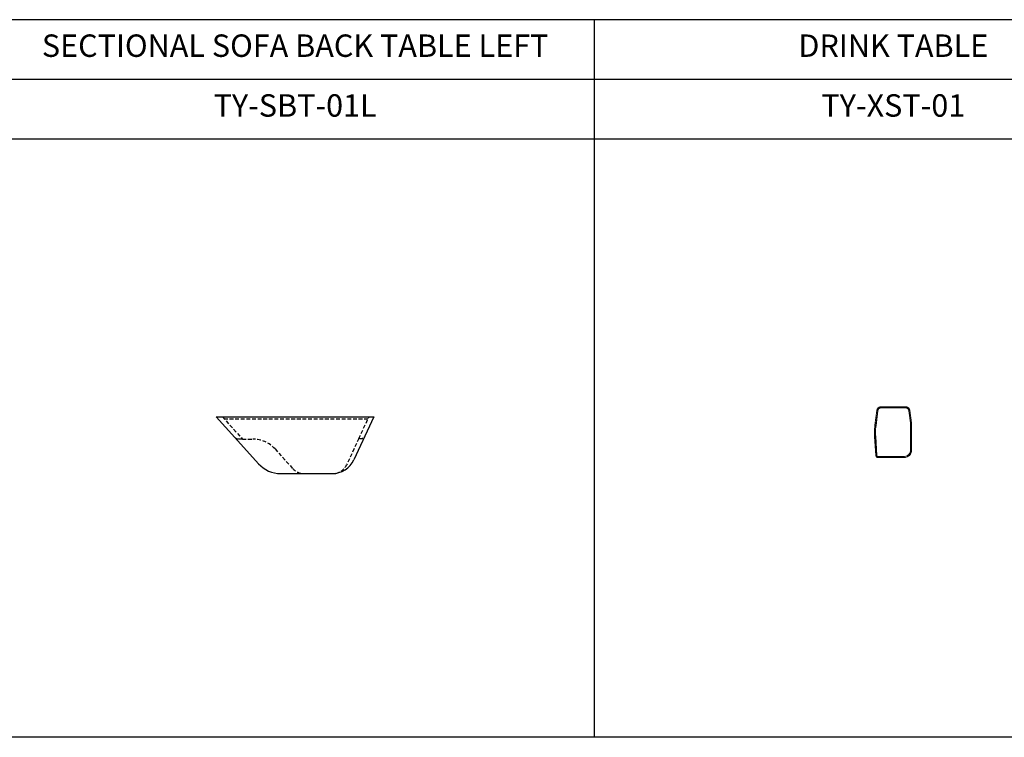
# Model space of a CAD drawing. Units: millimetres. Extents: x 0 to 4010, y -56 to 240.
# Drawn here: x 2606 to 2935, y 0 to 240 of the extents above; entities that cross this region are included whole.
import ezdxf

# ---------------------------------------------------------------- set-up
doc = ezdxf.new("R2010")
doc.units = ezdxf.units.MM
doc.linetypes.add('DASHED2', pattern=[0.375, 0.25, -0.125])
for name, color, linetype in [('HIDDEN', 8, 'DASHED2'), ('Model-Front', 7, 'Continuous'), ('Text', 6, 'Continuous')]:
    doc.layers.add(name, color=color, linetype=linetype)
doc.styles.get("Standard").update_dxf_attribs({"font": 'arial.ttf'})

# ---------------------------------------------------------------- blocks, each defined once
blk = doc.blocks.new('TY-XST-01 PLAN')
at = {"lineweight": 0}
for p, q in [((-5.54, 7.57), (-6.14, 2.68)), ((-6.13, 2.68), (-5.52, 7.57)), ((-5.81, 2.64), (-5.2, 7.53)), ((-5.79, 2.63), (-5.19, 7.53)), ((-5.53, 7.57), (-5.54, 7.57)), ((-5.53, 7.57), (-5.52, 7.57)), ((-5.52, 7.62), (-5.51, 7.67)), ((-5.52, 7.57), (-5.52, 7.62)), ((-5.2, 7.53), (-5.52, 7.57)), ((-5.51, 7.67), (-5.5, 7.72)), ((-5.5, 7.72), (-5.48, 7.77)), ((-5.48, 7.77), (-5.47, 7.82)), ((-5.47, 7.82), (-5.45, 7.87)), ((-5.45, 7.87), (-5.44, 7.91)), ((-5.44, 7.91), (-5.42, 7.96)), ((-5.42, 7.96), (-5.4, 8.01)), ((-5.4, 8.01), (-5.37, 8.05)), ((-5.37, 8.05), (-5.35, 8.1)), ((-5.35, 8.1), (-5.33, 8.14)), ((-5.33, 8.14), (-5.3, 8.19)), ((-5.3, 8.19), (-5.27, 8.23)), ((-5.27, 8.23), (-5.24, 8.27)), ((-5.24, 8.27), (-5.21, 8.31)), ((-5.21, 8.31), (-5.18, 8.35)), ((-5.2, 7.53), (-5.19, 7.53)), ((-5.19, 7.53), (-5.18, 7.56)), ((-5.18, 8.35), (-5.14, 8.39)), ((-5.18, 7.56), (-5.17, 7.6)), ((-5.17, 7.64), (-5.16, 7.68)), ((-5.17, 7.6), (-5.17, 7.64)), ((-5.16, 7.68), (-5.15, 7.72)), ((-5.15, 7.72), (-5.13, 7.76)), ((-5.14, 8.39), (-5.11, 8.43)), ((-5.13, 7.76), (-5.12, 7.79)), ((-5.12, 7.79), (-5.11, 7.83)), ((-5.11, 8.43), (-5.07, 8.46)), ((-5.11, 7.83), (-5.09, 7.87)), ((-5.09, 7.87), (-5.07, 7.9)), ((-5.07, 8.46), (-5.03, 8.5)), ((-5.07, 7.9), (-5.05, 7.94)), ((-5.05, 7.94), (-5.03, 7.97)), ((-5.03, 8.5), (-4.99, 8.53)), ((-5.03, 7.97), (-5.01, 8)), ((-5.01, 8), (-4.99, 8.04)), ((-4.99, 8.53), (-4.95, 8.56)), ((-4.99, 8.04), (-4.97, 8.07)), ((-4.97, 8.07), (-4.94, 8.1)), ((-4.95, 8.56), (-4.91, 8.59)), ((-4.94, 8.1), (-4.92, 8.13)), ((-4.92, 8.13), (-4.89, 8.16)), ((-4.91, 8.59), (-4.87, 8.62)), ((-4.89, 8.16), (-4.87, 8.19)), ((-4.87, 8.62), (-4.83, 8.65)), ((-4.87, 8.19), (-4.84, 8.22)), ((-4.84, 8.22), (-4.81, 8.24)), ((-4.83, 8.65), (-4.78, 8.68)), ((-4.81, 8.24), (-4.78, 8.27)), ((-4.78, 8.68), (-4.74, 8.7)), ((-4.78, 8.27), (-4.75, 8.29)), ((-4.75, 8.29), (-4.72, 8.32)), ((-4.74, 8.7), (-4.69, 8.72)), ((-4.72, 8.32), (-4.68, 8.34)), ((-4.69, 8.72), (-4.65, 8.74)), ((-4.68, 8.34), (-4.65, 8.36)), ((-4.65, 8.74), (-4.6, 8.76)), ((-4.65, 8.36), (-4.62, 8.38)), ((-4.62, 8.38), (-4.58, 8.4)), ((-4.6, 8.76), (-4.55, 8.78)), ((-4.58, 8.4), (-4.55, 8.42)), ((-4.55, 8.78), (-4.5, 8.8)), ((-4.55, 8.42), (-4.51, 8.43)), ((-4.51, 8.43), (-4.47, 8.45)), ((-4.5, 8.8), (-4.45, 8.81)), ((-4.47, 8.45), (-4.44, 8.46)), ((-4.45, 8.81), (-4.4, 8.83)), ((-4.44, 8.46), (-4.4, 8.48)), ((-4.4, 8.83), (-4.35, 8.84)), ((-4.4, 8.48), (-4.36, 8.49)), ((-4.36, 8.49), (-4.32, 8.5)), ((-4.35, 8.84), (-4.3, 8.85)), ((-4.32, 8.5), (-4.29, 8.51)), ((-4.3, 8.85), (-4.25, 8.86)), ((-4.29, 8.51), (-4.25, 8.51)), ((-4.25, 8.86), (-4.2, 8.86)), ((-4.25, 8.51), (-4.21, 8.52)), ((-4.21, 8.52), (-4.17, 8.52)), ((-4.2, 8.86), (-4.15, 8.87)), ((-4.17, 8.52), (-4.13, 8.53)), ((-4.15, 8.87), (-4.1, 8.87)), ((-4.13, 8.53), (-4.09, 8.53)), ((-4.1, 8.87), (-4.05, 8.87)), ((-4.09, 8.53), (-4.05, 8.53)), ((-4.05, 8.87), (-4.05, 8.88)), ((4.05, 8.88), (-4.05, 8.88)), ((-4.05, 8.88), (-4.05, 8.88)), ((-4.05, 8.87), (4.05, 8.87)), ((-4.05, 8.87), (-4.05, 8.55)), ((-4.05, 8.55), (-4.05, 8.53)), ((-4.05, 8.55), (4.05, 8.55)), ((-4.05, 8.53), (4.05, 8.53)), ((4.05, 8.88), (4.05, 8.88)), ((4.05, 8.88), (4.05, 8.87)), ((4.05, 8.87), (4.1, 8.87)), ((4.05, 8.87), (4.05, 8.55)), ((4.05, 8.55), (4.05, 8.53)), ((4.05, 8.53), (4.09, 8.53)), ((4.09, 8.53), (4.13, 8.53)), ((4.1, 8.87), (4.15, 8.87)), ((4.13, 8.53), (4.17, 8.52)), ((4.15, 8.87), (4.2, 8.86)), ((4.17, 8.52), (4.21, 8.52)), ((4.2, 8.86), (4.25, 8.86)), ((4.21, 8.52), (4.24, 8.51)), ((4.24, 8.51), (4.28, 8.51)), ((4.25, 8.86), (4.3, 8.85)), ((4.28, 8.51), (4.32, 8.5)), ((4.3, 8.85), (4.35, 8.84)), ((4.32, 8.5), (4.36, 8.49)), ((4.35, 8.84), (4.4, 8.83)), ((4.36, 8.49), (4.39, 8.48)), ((4.39, 8.48), (4.43, 8.46)), ((4.4, 8.83), (4.45, 8.81)), ((4.43, 8.46), (4.47, 8.45)), ((4.45, 8.81), (4.5, 8.8)), ((4.47, 8.45), (4.5, 8.44)), ((4.5, 8.8), (4.55, 8.78)), ((4.5, 8.44), (4.54, 8.42)), ((4.54, 8.42), (4.57, 8.4)), ((4.55, 8.78), (4.6, 8.77)), ((4.57, 8.4), (4.61, 8.38)), ((4.6, 8.77), (4.64, 8.75)), ((4.61, 8.38), (4.64, 8.37)), ((4.64, 8.75), (4.69, 8.72)), ((4.64, 8.37), (4.67, 8.34)), ((4.67, 8.34), (4.71, 8.32)), ((4.69, 8.72), (4.73, 8.7)), ((4.71, 8.32), (4.74, 8.3)), ((4.73, 8.7), (4.78, 8.68)), ((4.74, 8.3), (4.77, 8.28)), ((4.77, 8.28), (4.8, 8.25)), ((4.78, 8.68), (4.82, 8.65)), ((4.8, 8.25), (4.83, 8.23)), ((4.82, 8.65), (4.87, 8.63)), ((4.83, 8.23), (4.86, 8.2)), ((4.86, 8.2), (4.88, 8.17)), ((4.87, 8.63), (4.91, 8.6)), ((4.88, 8.17), (4.91, 8.14)), ((4.91, 8.6), (4.95, 8.57)), ((4.91, 8.14), (4.93, 8.11)), ((4.93, 8.11), (4.96, 8.08)), ((4.95, 8.57), (4.99, 8.54)), ((4.96, 8.08), (4.98, 8.05)), ((4.98, 8.05), (5, 8.02)), ((4.99, 8.54), (5.03, 8.5)), ((5, 8.02), (5.02, 7.99)), ((5.02, 7.99), (5.04, 7.95)), ((5.03, 8.5), (5.06, 8.47)), ((5.04, 7.95), (5.06, 7.92)), ((5.06, 8.47), (5.1, 8.43)), ((5.08, 7.89), (5.06, 7.92)), ((5.1, 7.85), (5.08, 7.89)), ((5.1, 8.43), (5.14, 8.4)), ((5.11, 7.82), (5.1, 7.85)), ((5.12, 7.78), (5.11, 7.82)), ((5.14, 7.75), (5.12, 7.78)), ((5.14, 8.4), (5.17, 8.36)), ((5.15, 7.71), (5.14, 7.75)), ((5.16, 7.67), (5.15, 7.71)), ((5.17, 7.64), (5.16, 7.67)), ((5.17, 8.36), (5.2, 8.32)), ((5.17, 7.6), (5.17, 7.64)), ((5.18, 7.56), (5.17, 7.6)), ((5.19, 7.53), (5.18, 7.56)), ((5.19, 7.53), (5.2, 7.53)), ((5.19, 7.53), (5.19, 7.53)), ((5.7, 3.46), (5.19, 7.53)), ((5.2, 8.32), (5.23, 8.28)), ((5.2, 7.53), (5.48, 7.56)), ((5.2, 7.53), (5.71, 3.46)), ((5.23, 8.28), (5.26, 8.24)), ((5.26, 8.24), (5.29, 8.2)), ((5.29, 8.2), (5.32, 8.15)), ((5.32, 8.15), (5.35, 8.11)), ((5.35, 8.11), (5.37, 8.07)), ((5.37, 8.07), (5.39, 8.02)), ((5.39, 8.02), (5.41, 7.97)), ((5.41, 7.97), (5.43, 7.93)), ((5.43, 7.93), (5.45, 7.88)), ((5.45, 7.88), (5.47, 7.83)), ((5.52, 7.57), (5.48, 7.56)), ((5.54, 7.57), (5.52, 7.57)), ((6.03, 3.5), (5.52, 7.57)), ((6.05, 3.5), (5.54, 7.57)), ((5.71, 3.46), (5.7, 3.46)), ((5.71, 3.46), (6.01, 3.5)), ((6.03, 3.5), (6.01, 3.5)), ((6.05, 3.5), (6.03, 3.5)), ((-6.3, 0.22), (-6.3, 0.22)), ((-6.28, 1.13), (-6.28, 1.13)), ((-6.28, 0.19), (-6.27, 0.81)), ((-6.28, 0.22), (-5.96, 0.22)), ((-6.27, -0.43), (-6.28, 0.19)), ((-6.27, 0.81), (-6.24, 1.44)), ((-6.24, 1.44), (-6.2, 2.06)), ((-6.2, 2.06), (-6.13, 2.68)), ((-6.14, 2.68), (-6.14, 2.68)), ((-6.13, 2.68), (-6.14, 2.68)), ((-6.13, 2.68), (-5.81, 2.64)), ((-5.96, 0.22), (-5.95, 0.82)), ((-5.95, 0.82), (-5.92, 1.43)), ((-5.94, 0.19), (-5.93, 0.8)), ((-5.93, -0.42), (-5.94, 0.19)), ((-5.93, 0.8), (-5.91, 1.42)), ((-5.92, 1.43), (-5.87, 2.03)), ((-5.91, 1.42), (-5.86, 2.03)), ((-5.87, 2.03), (-5.81, 2.64)), ((-5.86, 2.03), (-5.79, 2.63)), ((-5.81, 2.64), (-5.79, 2.63)), ((5.79, 2.26), (5.77, 2.26)), ((5.77, 2.26), (5.77, -5.62)), ((6.11, 2.26), (5.79, 2.26)), ((5.79, 2.26), (5.79, -5.62)), ((6.11, 2.26), (6.12, 2.26)), ((6.11, -5.62), (6.11, 2.26)), ((6.12, -5.62), (6.12, 2.26)), ((-6.24, -1.05), (-6.27, -0.43)), ((-6.24, -1.05), (-6.26, -1.06)), ((-6.26, -1.06), (-5.85, -7.41)), ((-5.92, -1.03), (-6.24, -1.05)), ((-5.84, -7.41), (-6.24, -1.05)), ((-5.9, -1.03), (-5.93, -0.42)), ((-5.92, -1.03), (-5.9, -1.03)), ((-5.51, -7.39), (-5.92, -1.03)), ((-5.5, -7.39), (-5.9, -1.03)), ((5.77, -5.62), (5.78, -5.62)), ((5.78, -5.62), (5.79, -5.62)), ((5.78, -5.62), (5.78, -5.62)), ((6.11, -5.62), (5.79, -5.62)), ((6.11, -5.62), (6.12, -5.62)), ((-5.85, -7.41), (-5.84, -7.41)), ((-5.84, -7.41), (-5.51, -7.39)), ((-5.83, -7.45), (-5.83, -7.42)), ((-5.83, -7.47), (-5.83, -7.45)), ((-5.82, -7.5), (-5.83, -7.47)), ((-5.82, -7.52), (-5.82, -7.5)), ((-5.81, -7.55), (-5.82, -7.52)), ((-5.81, -7.57), (-5.81, -7.55)), ((-5.8, -7.59), (-5.81, -7.57)), ((-5.79, -7.62), (-5.8, -7.59)), ((-5.78, -7.64), (-5.79, -7.62)), ((-5.77, -7.67), (-5.78, -7.64)), ((-5.76, -7.69), (-5.77, -7.67)), ((-5.75, -7.71), (-5.76, -7.69)), ((-5.74, -7.73), (-5.75, -7.71)), ((-5.72, -7.76), (-5.74, -7.73)), ((-5.71, -7.78), (-5.72, -7.76)), ((-5.7, -7.8), (-5.71, -7.78)), ((-5.68, -7.82), (-5.7, -7.8)), ((-5.66, -7.84), (-5.68, -7.82)), ((-5.65, -7.86), (-5.66, -7.84)), ((-5.63, -7.88), (-5.65, -7.86)), ((-5.61, -7.89), (-5.63, -7.88)), ((-5.59, -7.91), (-5.61, -7.89)), ((-5.57, -7.93), (-5.59, -7.91)), ((-5.55, -7.94), (-5.57, -7.93)), ((-5.53, -7.96), (-5.55, -7.94)), ((-5.51, -7.97), (-5.53, -7.96)), ((-5.51, -7.39), (-5.5, -7.39)), ((-5.49, -7.99), (-5.51, -7.97)), ((-5.5, -7.4), (-5.5, -7.39)), ((-5.5, -7.39), (-5.5, -7.39)), ((-5.49, -7.42), (-5.5, -7.4)), ((-5.49, -7.43), (-5.49, -7.42)), ((-5.49, -7.44), (-5.49, -7.43)), ((-5.49, -7.46), (-5.49, -7.44)), ((-5.48, -7.47), (-5.49, -7.46)), ((-5.47, -8), (-5.49, -7.99)), ((-5.48, -7.48), (-5.48, -7.47)), ((-5.48, -7.5), (-5.48, -7.48)), ((-5.47, -7.51), (-5.48, -7.5)), ((-5.47, -7.52), (-5.47, -7.51)), ((-5.46, -7.53), (-5.47, -7.52)), ((-5.45, -8.01), (-5.47, -8)), ((-5.45, -7.55), (-5.46, -7.53)), ((-5.45, -7.56), (-5.45, -7.55)), ((-5.44, -7.57), (-5.45, -7.56)), ((-5.42, -8.03), (-5.45, -8.01)), ((-5.43, -7.58), (-5.44, -7.57)), ((-5.43, -7.59), (-5.43, -7.58)), ((-5.42, -7.6), (-5.43, -7.59)), ((-5.41, -7.61), (-5.42, -7.6)), ((-5.4, -8.04), (-5.42, -8.03)), ((-5.4, -7.62), (-5.41, -7.61)), ((-5.39, -7.63), (-5.4, -7.62)), ((-5.38, -8.05), (-5.4, -8.04)), ((-5.38, -7.64), (-5.39, -7.63)), ((-5.37, -7.65), (-5.38, -7.64)), ((-5.35, -8.06), (-5.38, -8.05)), ((-5.36, -7.66), (-5.37, -7.65)), ((-5.35, -7.67), (-5.36, -7.66)), ((-5.34, -7.68), (-5.35, -7.67)), ((-5.33, -8.06), (-5.35, -8.06)), ((-5.33, -7.69), (-5.34, -7.68)), ((-5.32, -7.7), (-5.33, -7.69)), ((-5.3, -8.07), (-5.33, -8.06)), ((-5.31, -7.7), (-5.32, -7.7)), ((-5.3, -7.71), (-5.31, -7.7)), ((-5.28, -7.72), (-5.3, -7.71)), ((-5.28, -8.08), (-5.3, -8.07)), ((-5.27, -7.72), (-5.28, -7.72)), ((-5.25, -8.08), (-5.28, -8.08)), ((-5.26, -7.73), (-5.27, -7.72)), ((-5.25, -7.73), (-5.26, -7.73)), ((-5.23, -7.74), (-5.25, -7.73)), ((-5.23, -8.09), (-5.25, -8.08)), ((-5.22, -7.74), (-5.23, -7.74)), ((-5.2, -8.09), (-5.23, -8.09)), ((-5.21, -7.75), (-5.22, -7.74)), ((-5.2, -7.75), (-5.21, -7.75)), ((-5.18, -7.75), (-5.2, -7.75)), ((-5.18, -8.1), (-5.2, -8.09)), ((-5.17, -7.75), (-5.18, -7.75)), ((-5.15, -8.1), (-5.18, -8.1)), ((-5.16, -7.76), (-5.17, -7.75)), ((-5.14, -7.76), (-5.16, -7.76)), ((-5.13, -8.1), (-5.15, -8.1)), ((-5.13, -7.76), (-5.14, -7.76)), ((-5.12, -7.76), (-5.13, -7.76)), ((-5.1, -8.1), (-5.13, -8.1)), ((-5.13, -8.11), (-5.13, -8.11)), ((-5.1, -7.76), (-5.12, -7.76)), ((-5.12, -7.78), (-5.11, -7.78)), ((-5.11, -7.78), (-5.1, -7.78)), ((3.62, -7.76), (-5.1, -7.76)), ((-5.1, -7.78), (-5.1, -7.76)), ((-5.1, -7.78), (3.62, -7.78)), ((-5.1, -7.78), (-5.1, -8.1)), ((-5.1, -8.12), (-5.1, -8.1)), ((-5.1, -8.1), (3.62, -8.1)), ((-5.1, -8.12), (3.62, -8.12)), ((3.62, -7.78), (3.62, -7.76)), ((3.62, -7.78), (3.62, -8.1)), ((3.62, -8.1), (3.62, -8.12))]:
    blk.add_line(p, q, dxfattribs=at)
for centre, radius, start, end in [((-4.05, 7.38), 1.5, 90, 172.9346), ((-4.05, 7.38), 1.16, 90, 172.9346), ((4.05, 7.38), 1.5, 7.125, 90), ((4.05, 7.38), 1.16, 7.125, 90), ((4.05, 7.38), 1.48, 7.125, 17.5149), ((-3.88, 2.26), 9.65, 4.008, 7.125), ((-3.88, 2.26), 9.66, 0, 7.125), ((-3.88, 2.26), 9.98, 2.6716, 7.125), ((-3.88, 2.26), 10, 360, 7.125), ((13.7, 0.22), 20, 172.9346, 180), ((13.7, 0.22), 20, 180, 183.6502), ((13.7, 0.22), 19.66, 180, 183.6502), ((-3.88, 2.26), 9.65, 0, 4.008), ((-3.88, 2.26), 9.98, 0, 2.6716), ((3.62, -5.62), 2.48, 270, 0), ((3.62, -5.62), 2.5, 270, 0), ((3.62, -5.62), 2.15, 327.191, 0), ((3.62, -5.62), 2.16, 333.0203, 0), ((-5.1, -7.37), 0.75, 183.6502, 270), ((-5.1, -7.37), 0.734, 183.6502, 184.2641), ((-5.1, -7.37), 0.411, 183.6502, 267.5293), ((3.62, -5.62), 2.16, 270, 333.0203), ((3.62, -5.62), 2.15, 270, 327.191)]:
    blk.add_arc(centre, radius, start, end, dxfattribs=at)
blk = doc.blocks.new('TY-SBT-01L PLAN')
at = {"linetype": 'Continuous'}
for p, q in [((-20.11, -6.94), (-26.35, 0)), ((-26.35, 0), (26.35, 0)), ((26.35, 0), (19.65, -14.38)), ((-20.11, -6.94), (-12.22, -15.69)), ((-4.79, -19), (12.4, -19))]:
    blk.add_line(p, q, dxfattribs=at)
for centre, radius, start, end in [((-4.79, -9), 10, 222, 270), ((12.4, -11), 8, 270, 335), ((12.59, -13.6), 5.4, 267.8902, 280.8455)]:
    blk.add_arc(centre, radius, start, end, dxfattribs=at)
at = {"layer": 'HIDDEN', "ltscale": 5}
for p, q in [((-24.33, 0), (-17.64, -7.43)), ((21.32, -7.25), (24.7, 0)), ((24.35, -0.75), (-23.66, -0.75)), ((-17.64, -7.43), (-18.99, -7.43)), ((-17.64, -7.43), (-14.15, -7.43)), ((21.32, -7.25), (17.18, -16.11)), ((-6.72, -10.74), (-0.77, -17.35))]:
    blk.add_line(p, q, dxfattribs=at)
for centre, radius, start, end in [((22.02, -5.75), 1.5, 245, 333.0672), ((-18.99, -5.93), 1.5, 222, 270), ((-14.15, -17.43), 10, 42, 90), ((12.65, -14), 5, 281.0563, 335), ((2.94, -14), 5, 222, 270)]:
    blk.add_arc(centre, radius, start, end, dxfattribs=at)

msp = doc.modelspace()

# ---------------------------------------------------------------- linework, layer by layer
at = {"layer": 'HIDDEN', "ltscale": 5}
for p, q in [((2673.74, 107.19), (2680.43, 99.76)), ((2722.42, 106.44), (2674.41, 106.44)), ((2719.39, 99.94), (2722.77, 107.19)), ((2680.43, 99.76), (2679.08, 99.76)), ((2680.43, 99.76), (2683.92, 99.76)), ((2719.39, 99.94), (2715.26, 91.08)), ((2691.35, 96.45), (2697.3, 89.84))]:
    msp.add_line(p, q, dxfattribs=at)
for centre, radius, start, end in [((2679.08, 101.26), 1.5, 222, 270), ((2683.92, 89.76), 10, 42, 90), ((2720.09, 101.44), 1.5, 245, 333.0672), ((2701.01, 93.19), 5, 222, 270), ((2710.73, 93.19), 5, 281.0563, 335)]:
    msp.add_arc(centre, radius, start, end, dxfattribs=at)
at = {"layer": 'Model-Front', "color": 9}
for p, q in [((3198.07, 240), (0, 240)), ((2798.07, 240), (2798.07, 0)), ((3198.07, 220), (0, 220)), ((3198.07, 200), (0, 200)), ((3198.07, 0), (0, 0))]:
    msp.add_line(p, q, dxfattribs=at)

# ---------------------------------------------------------------- block references
for name, p in [('TY-XST-01 PLAN', (2898.07, 101.68)), ('TY-SBT-01L PLAN', (2698.07, 107.19))]:
    msp.add_blockref(name, p)

# ---------------------------------------------------------------- texts
at = {"layer": 'Text', "char_height": 7.5, "attachment_point": 1}
for s, insert in [('\\pxqc;SECTIONAL SOFA BACK TABLE LEFT', (2598.07, 235.06)), ('\\pxqc;DRINK TABLE', (2798.07, 235.06)), ('\\pxqc;TY-SBT-01L', (2598.07, 215.06)), ('\\pxqc;TY-XST-01', (2798.07, 215.06))]:
    msp.add_mtext_dynamic_manual_height_columns(s, width=200, gutter_width=12.5, heights=[0], dxfattribs=dict(at, insert=insert))

doc.saveas('drawing.dxf')
